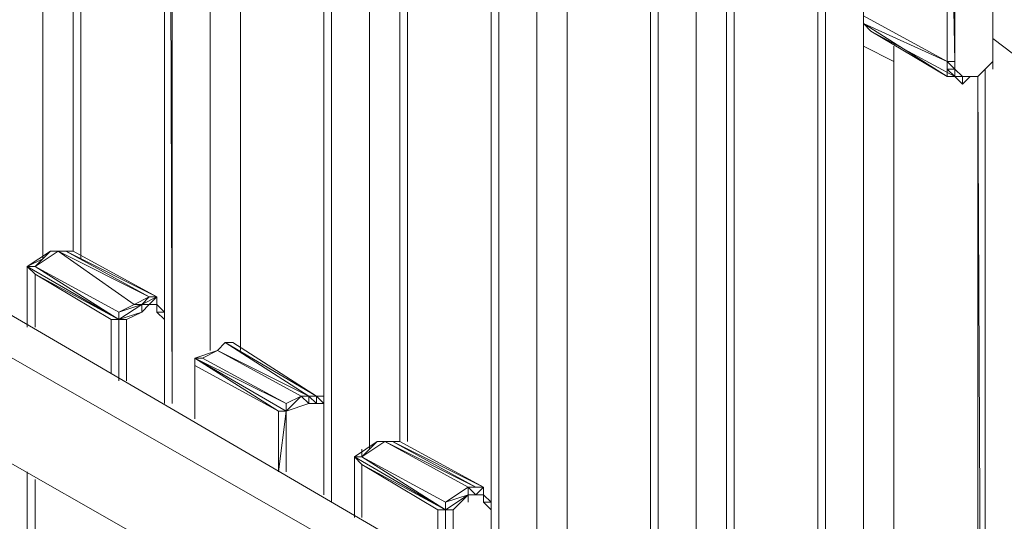
# Model space of a CAD drawing. Units: millimetres. Extents: x 423 to 119345, y 8 to 124674.
# Drawn here: x 50338 to 50996, y 1990 to 2326 of the extents above; entities that cross this region are included whole.
import ezdxf

# ---------------------------------------------------------------- set-up
doc = ezdxf.new("R2010")
doc.units = ezdxf.units.MM
doc.header["$LTSCALE"] = 0.15

# ---------------------------------------------------------------- blocks, each defined once
blk = doc.blocks.new('WMF90')
at = {"color": 7, "lineweight": 0}
for points in [[(16888.9, -1320), (16888.9, -1298.1), (16888.9, -8207.2)], [(16888.9, -8207.2), (16888.9, -1320)], [(16888.9, -8207.2), (16888.9, -1320)], [(16888.9, -8207.2), (16888.9, -1320)], [(16976.8, -1583.8), (16976.8, -8185.2)], [(16976.8, -8185.2), (16976.8, -1583.8)], [(16976.8, -1583.8), (16976.8, -8185.2)], [(16998.8, -8207.2), (16998.8, -1583.8)], [(17372.5, -8472.3), (17372.5, -1605.8)], [(17240.6, -1716.9), (17262.6, -8626.1)], [(17240.6, -8626.1), (17240.6, -1716.9)], [(17240.6, -8626.1), (17240.6, -1716.9)], [(17240.6, -8626.1), (17240.6, -1716.9)], [(17240.6, -1716.9), (17240.6, -8626.1)], [(17240.6, -8361.1), (17240.6, -1716.9)], [(17262.6, -8626.1), (17262.6, -1716.9)], [(19637.6, -7635.8), (19637.6, -6337.7)], [(19637.6, -7635.8), (19637.6, -6359.7)], [(19637.6, -7635.8), (19637.6, -6359.7)], [(17372.5, -6403.6), (17372.5, -8472.3)], [(17372.5, -6425.6), (17372.5, -8472.3)], [(17372.5, -8472.3), (17372.5, -6425.6)], [(17460.4, -8472.3), (17460.4, -6491.6)], [(17460.4, -6491.6), (17460.4, -8472.3)], [(17460.4, -8472.3), (17460.4, -6491.6)], [(19505.7, -7635.8), (19505.7, -6491.6)], [(19505.7, -6491.6), (19527.7, -7635.8)], [(19505.7, -7635.8), (19505.7, -6491.6)], [(19505.7, -6491.6), (19505.7, -7635.8)], [(19527.7, -7635.8), (19527.7, -6491.6)], [(19527.7, -7635.8), (19527.7, -6491.6)], [(19527.7, -7635.8), (19527.7, -6491.6)], [(17702.1, -8889.9), (17702.1, -6579.5)], [(17702.1, -8889.9), (17702.1, -6579.5)], [(17702.1, -8626.1), (17702.1, -6579.5)], [(17724.1, -8911.8), (17724.1, -6557.5)], [(17724.1, -8911.8), (17724.1, -6557.5)], [(17724.1, -8911.8), (17724.1, -6557.5)], [(17724.1, -8911.8), (17724.1, -6579.5)], [(17834, -6689.4), (17834, -8758)], [(17834, -8758), (17834, -6689.4)], [(17834, -8758), (17834, -6689.4)], [(17834, -8758), (17834, -6689.4)], [(17834, -8758), (17834, -6689.4)], [(17834, -8758), (17834, -6711.4)], [(17921.9, -6777.3), (17921.9, -8736)], [(17921.9, -6777.3), (17921.9, -8736)], [(17943.9, -8736), (17943.9, -6777.3)], [(17943.9, -8736), (17943.9, -6777.3)], [(18185.7, -9175.6), (18185.7, -6843.2)], [(18185.7, -9175.6), (18185.7, -6843.2)], [(18185.7, -9175.6), (18185.7, -6843.2)], [(18185.7, -9175.6), (18185.7, -6843.2)], [(18185.7, -8889.9), (18185.7, -6843.2)], [(18207.7, -9175.6), (18207.7, -6843.2)], [(18207.7, -9175.6), (18207.7, -6843.2)], [(18317.6, -9021.7), (18317.6, -6953.1)], [(18317.6, -9021.7), (18317.6, -6953.1)], [(18317.6, -9021.7), (18317.6, -6953.1)], [(18317.6, -6975.1), (18317.6, -9021.7)], [(18317.6, -9021.7), (18317.6, -6975.1)], [(18317.6, -9021.7), (18317.6, -6975.1)], [(19637.6, -6997.1), (19637.6, -7635.8)], [(18405.5, -9021.7), (18405.5, -7041)], [(18405.5, -7041), (18405.5, -9021.7)], [(18405.5, -9021.7), (18405.5, -7041)], [(18405.5, -7041), (18405.5, -9021.7)], [(18779.1, -11661.8), (18779.1, -7085)], [(18779.1, -7085), (18779.1, -11661.8)], [(18669.2, -11661.8), (18669.2, -7107)], [(18669.2, -11661.8), (18669.2, -7107)], [(18669.2, -11661.8), (18669.2, -7107)], [(18647.2, -11661.8), (18647.2, -7129)], [(18647.2, -11661.8), (18647.2, -7129)], [(18647.2, -9175.6), (18647.2, -7129)], [(18669.2, -11661.8), (18669.2, -7129)], [(18779.1, -11661.8), (18779.1, -7216.9)], [(18779.1, -7238.8), (18779.1, -11661.8)], [(18779.1, -11661.8), (18779.1, -7238.8)], [(18867, -7304.8), (18867, -11793.7)], [(18867, -7304.8), (18867, -11793.7)], [(18889, -11793.7), (18889, -7304.8)], [(18889, -11793.7), (18889, -7304.8)], [(19262.7, -11926.8), (19262.7, -7350)], [(19130.8, -11948.8), (19130.8, -7394)], [(19130.8, -11948.8), (19130.8, -7394)], [(19130.8, -11948.8), (19130.8, -7394)], [(19130.8, -11948.8), (19130.8, -7394)], [(19130.8, -11926.8), (19130.8, -7394)], [(19152.8, -11926.8), (19152.8, -7394)], [(19152.8, -11926.8), (19152.8, -7394)], [(19262.7, -7503.9), (19262.7, -11948.8)], [(19262.7, -7503.9), (19505.7, -7635.8)], [(19262.7, -7525.9), (19262.7, -7503.9)], [(19262.7, -7525.9), (19262.7, -11948.8)], [(19262.7, -11948.8), (19262.7, -7525.9)], [(19262.7, -7525.9), (19284.6, -7547.8)], [(19262.7, -7525.9), (19284.6, -7547.8)], [(19284.6, -7547.8), (19505.7, -7679.7), (19262.7, -7525.9)], [(19505.7, -7679.7), (19505.7, -7635.8), (19262.7, -7525.9)], [(19284.6, -7547.8), (19527.7, -7679.7)], [(19637.6, -7569.8), (19725.5, -7635.8)], [(19262.7, -7591.8), (19350.6, -7635.8)], [(19350.6, -7635.8), (19262.7, -7591.8)], [(19262.7, -7591.8), (19350.6, -7635.8)], [(19350.6, -7635.8), (19262.7, -7591.8)], [(19262.7, -7591.8), (19350.6, -7635.8)], [(19350.6, -12080.7), (19350.6, -7591.8)], [(19350.6, -7591.8), (19350.6, -12058.7)], [(19350.6, -12080.7), (19350.6, -7591.8), (19350.6, -12058.7)], [(19505.7, -7635.8), (19527.7, -7635.8)], [(19505.7, -7657.7), (19527.7, -7657.7), (19527.7, -7635.8)], [(19505.7, -7635.8), (19527.7, -7657.7)], [(19505.7, -7657.7), (19505.7, -7635.8)], [(19505.7, -7635.8), (19505.7, -7657.7)], [(19527.7, -7679.7), (19505.7, -7657.7)], [(19527.7, -7679.7), (19505.7, -7657.7), (19505.7, -7679.7)], [(19527.7, -7679.7), (19527.7, -7657.7), (19527.7, -7635.8)], [(19527.7, -7657.7), (19527.7, -7635.8)], [(19549.7, -7679.7), (19527.7, -7657.7)], [(19527.7, -7679.7), (19527.7, -7657.7)], [(19593.6, -7679.7), (19637.6, -7635.8)], [(19593.6, -7679.7), (19637.6, -7635.8)], [(19637.6, -7635.8), (19593.6, -7679.7)], [(19637.6, -7635.8), (19593.6, -7679.7)], [(19637.6, -7635.8), (19593.6, -7679.7)], [(19615.6, -12212.6), (19615.6, -7657.7)], [(19615.6, -12212.6), (19615.6, -7657.7)], [(19615.6, -12212.6), (19615.6, -7657.7)], [(19615.6, -12212.6), (19615.6, -7657.7)], [(19637.6, -7635.8), (19637.6, -7657.7)], [(19527.7, -7679.7), (19505.7, -7679.7)], [(19505.7, -7679.7), (19527.7, -7679.7)], [(19549.7, -7679.7), (19527.7, -7679.7)], [(19549.7, -7679.7), (19527.7, -7679.7), (19549.7, -7679.7), (19549.7, -7701.7), (19527.7, -7679.7), (19549.7, -7701.7)], [(19549.7, -7679.7), (19571.7, -7679.7)], [(19571.7, -7679.7), (19549.7, -7679.7)], [(19571.7, -7679.7), (19549.7, -7679.7)], [(19571.7, -7679.7), (19549.7, -7701.7)], [(19549.7, -7701.7), (19571.7, -7679.7)], [(19571.7, -7679.7), (19593.6, -7679.7)], [(19571.7, -7679.7), (19593.6, -7679.7), (19571.7, -7679.7), (19593.6, -7679.7)], [(19615.6, -12212.6), (19593.6, -7679.7)], [(19593.6, -12212.6), (19593.6, -7679.7)], [(19615.6, -12212.6), (19615.6, -7679.7)], [(18251.6, -9219.5), (16140.3, -7987.4), (16030.4, -8053.4)], [(16030.4, -8053.4), (18141.7, -9263.5)], [(16910.9, -8185.2), (16843.7, -8229.2)], [(16932.9, -8185.2), (16866.9, -8229.2)], [(16866.9, -8229.2), (16932.9, -8185.2)], [(16866.9, -8229.2), (16910.9, -8185.2)], [(16932.9, -8185.2), (16910.9, -8185.2)], [(16910.9, -8185.2), (16954.9, -8185.2)], [(16932.9, -8185.2), (16910.9, -8185.2)], [(16954.9, -8185.2), (16976.8, -8185.2), (16932.9, -8185.2)], [(16932.9, -8185.2), (16954.9, -8185.2)], [(16954.9, -8185.2), (16932.9, -8185.2)], [(16932.9, -8185.2), (17152.7, -8339.1)], [(16932.9, -8185.2), (17196.6, -8317.1)], [(16954.9, -8185.2), (17218.6, -8317.1)], [(17152.7, -8339.1), (17196.6, -8317.1), (16954.9, -8185.2)], [(17196.6, -8317.1), (17218.6, -8317.1), (16976.8, -8185.2)], [(16843.7, -8229.2), (16888.9, -8207.2)], [(16843.7, -8229.2), (16866.9, -8229.2)], [(16866.9, -8251.2), (17108.7, -8383), (16843.7, -8229.2)], [(16843.7, -8229.2), (17108.7, -8383)], [(16866.9, -8251.2), (16843.7, -8229.2)], [(16843.7, -8229.2), (16843.7, -8405)], [(16843.7, -8229.2), (16843.7, -8405)], [(16843.7, -8405), (16843.7, -8229.2)], [(17108.7, -8383), (17108.7, -8361.1), (16866.9, -8229.2)], [(17108.7, -8361.1), (16866.9, -8229.2)], [(17108.7, -8383), (16866.9, -8229.2)], [(16866.9, -8405), (16866.9, -8251.2)], [(17086.7, -8383), (16866.9, -8251.2)], [(17174.7, -8339.1), (17218.6, -8317.1)], [(17174.7, -8339.1), (17196.6, -8317.1)], [(17218.6, -8339.1), (17218.6, -8317.1), (17196.6, -8339.1)], [(17218.6, -8317.1), (17196.6, -8317.1)], [(17108.7, -8361.1), (17152.7, -8339.1)], [(17152.7, -8339.1), (17174.7, -8339.1), (17174.7, -8361.1), (17108.7, -8383)], [(17152.7, -8339.1), (17108.7, -8361.1), (17174.7, -8339.1), (17108.7, -8383)], [(17108.7, -8383), (17174.7, -8339.1)], [(17174.7, -8339.1), (17152.7, -8339.1)], [(17196.6, -8339.1), (17174.7, -8361.1)], [(17174.7, -8339.1), (17196.6, -8339.1)], [(17196.6, -8339.1), (17174.7, -8339.1)], [(17240.6, -8383), (17218.6, -8361.1), (17218.6, -8339.1), (17196.6, -8339.1), (17174.7, -8361.1)], [(17240.6, -8361.1), (17218.6, -8339.1)], [(17218.6, -8361.1), (17218.6, -8339.1)], [(16030.4, -8361.1), (17878, -9417.4)], [(17130.7, -8383), (17174.7, -8361.1)], [(17240.6, -8383), (17240.6, -8361.1), (17218.6, -8361.1)], [(17240.6, -8383), (17240.6, -8361.1)], [(17086.7, -8383), (17108.7, -8383)], [(17086.7, -8538.2), (17086.7, -8383)], [(17086.7, -8538.2), (17086.7, -8383)], [(17130.7, -8383), (17108.7, -8383)], [(17108.7, -8560.2), (17108.7, -8383)], [(17108.7, -8560.2), (17108.7, -8383)], [(17108.7, -8560.2), (17108.7, -8383)], [(17108.7, -8560.2), (17108.7, -8383)], [(17108.7, -8560.2), (17108.7, -8383)], [(17108.7, -8538.2), (17108.7, -8383)], [(17130.7, -8560.2), (17130.7, -8383)], [(17240.6, -8383), (17240.6, -8626.1)], [(17240.6, -8626.1), (17240.6, -8383)], [(17240.6, -8383), (17240.6, -8626.1)], [(17240.6, -8626.1), (17240.6, -8383)], [(17416.4, -8449), (17394.4, -8472.3)], [(17416.4, -8449), (17438.4, -8449)], [(17416.4, -8449), (17680.2, -8604.1)], [(17636.2, -8604.1), (17658.2, -8604.1), (17416.4, -8449)], [(17658.2, -8604.1), (17680.2, -8604.1), (17438.4, -8449)], [(17394.4, -8472.3), (17328.5, -8494.2)], [(17350.5, -8494.2), (17394.4, -8472.3), (17328.5, -8494.2)], [(17328.5, -8494.2), (17394.4, -8472.3)], [(17394.4, -8472.3), (17636.2, -8604.1)], [(17394.4, -8472.3), (17658.2, -8604.1)], [(17350.5, -8494.2), (17328.5, -8494.2)], [(17328.5, -8516.2), (17570.3, -8648.1), (17328.5, -8494.2)], [(17328.5, -8494.2), (17592.3, -8648.1)], [(17328.5, -8494.2), (17592.3, -8648.1)], [(17328.5, -8516.2), (17328.5, -8494.2)], [(17570.3, -8648.1), (17328.5, -8516.2)], [(17328.5, -8670.1), (17328.5, -8516.2)], [(17328.5, -8516.2), (17328.5, -8670.1)], [(17328.5, -8670.1), (17328.5, -8516.2)], [(17328.5, -8670.1), (17328.5, -8516.2)], [(17328.5, -8516.2), (17328.5, -8670.1)], [(17592.3, -8626.1), (17350.5, -8494.2)], [(17592.3, -8626.1), (17636.2, -8604.1)], [(17636.2, -8604.1), (17592.3, -8648.1)], [(17658.2, -8626.1), (17592.3, -8648.1)], [(17592.3, -8648.1), (17658.2, -8626.1)], [(17592.3, -8648.1), (17658.2, -8626.1)], [(17636.2, -8604.1), (17658.2, -8604.1)], [(17636.2, -8604.1), (17658.2, -8604.1)], [(17680.2, -8626.1), (17680.2, -8604.1), (17658.2, -8604.1)], [(17658.2, -8604.1), (17680.2, -8604.1), (17658.2, -8604.1), (17680.2, -8604.1)], [(17680.2, -8626.1), (17658.2, -8604.1), (17658.2, -8626.1)], [(17658.2, -8604.1), (17658.2, -8626.1)], [(17702.1, -8626.1), (17680.2, -8626.1), (17658.2, -8626.1)], [(17680.2, -8604.1), (17702.1, -8626.1)], [(17702.1, -8626.1), (17702.1, -8604.1), (17680.2, -8604.1)], [(17680.2, -8626.1), (17680.2, -8604.1)], [(17702.1, -8626.1), (17680.2, -8626.1)], [(17702.1, -8648.1), (17702.1, -8604.1)], [(17702.1, -8648.1), (17702.1, -8626.1)], [(17702.1, -8648.1), (17702.1, -8626.1)], [(17570.3, -8648.1), (17592.3, -8648.1)], [(17570.3, -8823.9), (17570.3, -8648.1)], [(17592.3, -8648.1), (17570.3, -8823.9)], [(17570.3, -8823.9), (17570.3, -8648.1)], [(17570.3, -8648.1), (17570.3, -8823.9)], [(17570.3, -8648.1), (17570.3, -8670.1)], [(17592.3, -8648.1), (17592.3, -8823.9)], [(17592.3, -8823.9), (17592.3, -8648.1)], [(17592.3, -8823.9), (17592.3, -8648.1)], [(17592.3, -8648.1), (17592.3, -8670.1)], [(17702.1, -8889.9), (17702.1, -8648.1)], [(17702.1, -8889.9), (17702.1, -8648.1)], [(17702.1, -8648.1), (17702.1, -8889.9)], [(17702.1, -8889.9), (17702.1, -8648.1)], [(17702.1, -8648.1), (17702.1, -8670.1)], [(17856, -8736), (17790.1, -8780)], [(17878, -8736), (17812, -8780)], [(17812, -8780), (17878, -8736)], [(17812, -8780), (17856, -8736)], [(17900, -8736), (17878, -8736), (17856, -8736)], [(17856, -8736), (17900, -8736)], [(17878, -8736), (17856, -8736)], [(17900, -8736), (17878, -8736)], [(17878, -8736), (18119.7, -8867.9)], [(17878, -8736), (18141.7, -8867.9)], [(17921.9, -8736), (17900, -8736)], [(17900, -8736), (18163.7, -8867.9)], [(18119.7, -8867.9), (18141.7, -8867.9), (17900, -8736)], [(18141.7, -8867.9), (18163.7, -8867.9), (17921.9, -8736)], [(17812, -8758), (17812, -8780)], [(17790.1, -8780), (17812, -8780)], [(17812, -8801.9), (18053.8, -8933.8), (17790.1, -8780)], [(17790.1, -8780), (18053.8, -8933.8)], [(17790.1, -8780), (17790.1, -8955.8)], [(17790.1, -8780), (17790.1, -8955.8)], [(17790.1, -8780), (17790.1, -8955.8)], [(17812, -8801.9), (17790.1, -8780)], [(18053.8, -8933.8), (18053.8, -8911.8), (17812, -8780)], [(18053.8, -8911.8), (17812, -8780)], [(18053.8, -8933.8), (17812, -8780)], [(17812, -8955.8), (17812, -8801.9)], [(18031.8, -8933.8), (17812, -8801.9)], [(16843.7, -8823.9), (16843.7, -9153.6)], [(16843.7, -8823.9), (16843.7, -9153.6)], [(16843.7, -9153.6), (16843.7, -8823.9)], [(16866.9, -9153.6), (16866.9, -8845.9)], [(18053.8, -8911.8), (18119.7, -8867.9)], [(18119.7, -8867.9), (18053.8, -8911.8), (18119.7, -8889.9), (18053.8, -8933.8)], [(18075.8, -8933.8), (18119.7, -8889.9), (18119.7, -8867.9)], [(18119.7, -8867.9), (18163.7, -8867.9)], [(18141.7, -8889.9), (18119.7, -8867.9), (18119.7, -8889.9)], [(18119.7, -8889.9), (18119.7, -8867.9), (18141.7, -8867.9)], [(18163.7, -8889.9), (18163.7, -8867.9), (18141.7, -8889.9)], [(18163.7, -8867.9), (18141.7, -8867.9)], [(18119.7, -8889.9), (18053.8, -8933.8)], [(18053.8, -8933.8), (18119.7, -8889.9)], [(18053.8, -8911.8), (18053.8, -8933.8)], [(18141.7, -8889.9), (18119.7, -8889.9)], [(18185.7, -8933.8), (18163.7, -8911.8), (18163.7, -8889.9), (18141.7, -8889.9), (18119.7, -8889.9)], [(18119.7, -8889.9), (18119.7, -8911.8)], [(18163.7, -8889.9), (18141.7, -8889.9)], [(18185.7, -8933.8), (18185.7, -8911.8), (18163.7, -8889.9)], [(18185.7, -8911.8), (18163.7, -8889.9)], [(18185.7, -8911.8), (18163.7, -8889.9)], [(18163.7, -8911.8), (18163.7, -8889.9)], [(18185.7, -8933.8), (18185.7, -8911.8), (18163.7, -8911.8)], [(18031.8, -8933.8), (18053.8, -8933.8)], [(18031.8, -9087.7), (18031.8, -8933.8)], [(18031.8, -9087.7), (18031.8, -8933.8)], [(18075.8, -8933.8), (18053.8, -8933.8)], [(18053.8, -9109.6), (18053.8, -8933.8), (18053.8, -9109.6), (18053.8, -8933.8)], [(18053.8, -9087.7), (18053.8, -8933.8)], [(18075.8, -9109.6), (18075.8, -8933.8)], [(18185.7, -9175.6), (18185.7, -8933.8)], [(18185.7, -8933.8), (18185.7, -9175.6)], [(18185.7, -9175.6), (18185.7, -8933.8)]]:
    blk.add_lwpolyline(points, dxfattribs=at)
for points in [[(17218.6, -8339.1), (17218.6, -8317.1), (17218.6, -8339.1)], [(17196.6, -8339.1), (17218.6, -8339.1), (17196.6, -8339.1)], [(17240.6, -8383), (17240.6, -8361.1), (17240.6, -8383)], [(17394.4, -8472.3), (17416.4, -8449), (17394.4, -8472.3)], [(17328.5, -8494.2), (17592.3, -8648.1), (17592.3, -8626.1), (17328.5, -8494.2)], [(17328.5, -8494.2), (17328.5, -8516.2), (17328.5, -8494.2)], [(17658.2, -8626.1), (17636.2, -8604.1), (17592.3, -8648.1), (17658.2, -8626.1)], [(17702.1, -8626.1), (17702.1, -8648.1), (17702.1, -8626.1)], [(17592.3, -8648.1), (17592.3, -8823.9), (17592.3, -8648.1)], [(18163.7, -8889.9), (18163.7, -8867.9), (18163.7, -8889.9)], [(18053.8, -9087.7), (18053.8, -8933.8), (18053.8, -9087.7)]]:
    blk.add_lwpolyline(points, close=True, dxfattribs=at)

msp = doc.modelspace()

# ---------------------------------------------------------------- block references
at = {"color": 4, "lineweight": 9, "xscale": 0.231, "yscale": 0.231, "zscale": 0.231}
msp.add_blockref('WMF90', (46452.32, 4061.59), dxfattribs=at)

doc.saveas('drawing.dxf')
